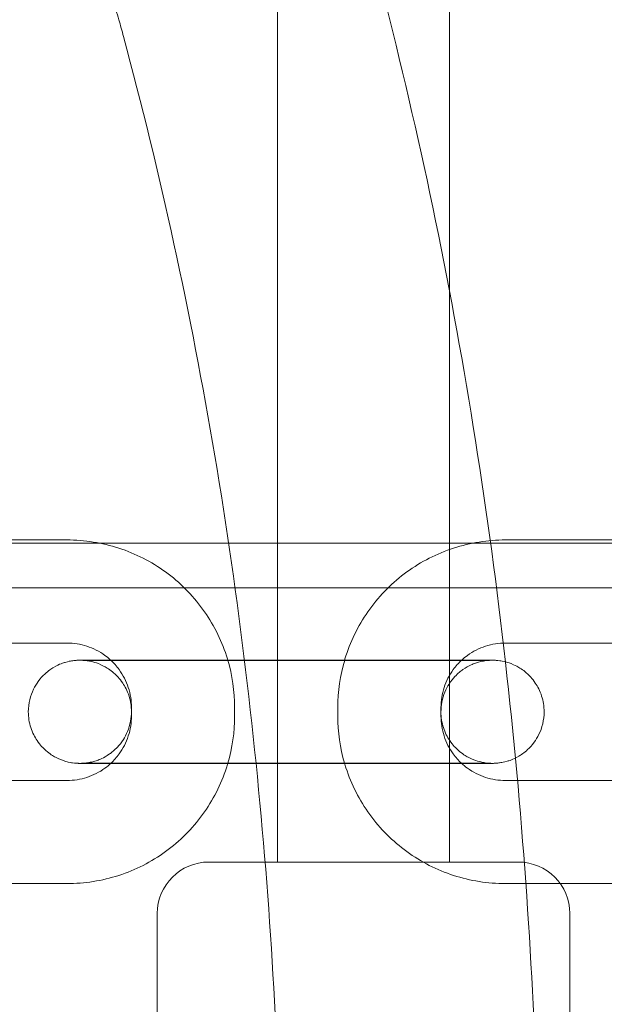
# Model space of a CAD drawing. Units: millimetres. Extents: x -3975 to 3570, y -1557 to 2227.
# Drawn here: x -1905 to -1871, y 625 to 682 of the extents above; entities that cross this region are included whole.
import ezdxf

# ---------------------------------------------------------------- set-up
doc = ezdxf.new("R2010")
doc.units = ezdxf.units.MM
doc.header["$MEASUREMENT"] = 0

msp = doc.modelspace()

# ---------------------------------------------------------------- linework, layer by layer
at = {"color": 0, "linetype": 'Continuous', "lineweight": 0}
for p, q in [((-1890, 632.85), (-1890, 724.85)), ((-1880, 632.85), (-1880, 724.85)), ((-1905.5, 651.596), (-1902.25, 651.596)), ((-1876.75, 651.596), (-1866.25, 651.596)), ((-1724.65, 651.401), (-1954.597, 651.401)), ((-1895.417, 648.801), (-1958.434, 648.801)), ((-1883.583, 648.801), (-1895.417, 648.801)), ((-1724.65, 648.801), (-1883.583, 648.801)), ((-1905.5, 645.596), (-1902.25, 645.596)), ((-1876.75, 645.596), (-1866.25, 645.596)), ((-1884.25, 644.609), (-1894.75, 644.609)), ((-1894.75, 644.582), (-1884.25, 644.582)), ((-1898.5, 641.846), (-1898.5, 641.596)), ((-1892.5, 641.846), (-1892.5, 641.346)), ((-1886.5, 641.346), (-1886.5, 641.846)), ((-1880.5, 641.596), (-1880.5, 641.846)), ((-1904.5, 641.596), (-1904.5, 641.595)), ((-1898.5, 641.596), (-1898.5, 641.346)), ((-1898.5, 641.596), (-1898.5, 641.596)), ((-1880.5, 641.346), (-1880.5, 641.596)), ((-1880.5, 641.596), (-1880.5, 641.596)), ((-1874.5, 641.595), (-1874.5, 641.596)), ((-1884.25, 638.609), (-1894.75, 638.609)), ((-1894.75, 638.582), (-1892.9, 638.582)), ((-1892.9, 638.582), (-1886.1, 638.582)), ((-1886.1, 638.582), (-1884.25, 638.582)), ((-1902.25, 637.596), (-1905.5, 637.596)), ((-1866.25, 637.596), (-1876.75, 637.596)), ((-1894, 632.85), (-1893.124, 632.85)), ((-1893.124, 632.85), (-1876, 632.85)), ((-1902.25, 631.596), (-1905.5, 631.596)), ((-1866.25, 631.596), (-1876.75, 631.596)), ((-1897, 613.069), (-1897, 629.85)), ((-1873, 613.069), (-1873, 629.85))]:
    msp.add_line(p, q, dxfattribs=at)
for centre, start, end in [((-1894, 629.85), 90, 180), ((-1876, 629.85), 360, 90)]:
    msp.add_arc(centre, 3, start, end, dxfattribs=at)
for points, knots in [([(-1885, 515), (-1883.711, 521.441), (-1882.456, 528.149), (-1879.952, 543.024), (-1878.741, 551.247), (-1876.76, 567.738), (-1875.99, 576.007), (-1874.973, 592.208), (-1874.726, 600.141), (-1874.726, 615.658), (-1874.997, 623.991), (-1876.254, 640.965), (-1877.241, 649.607), (-1879.998, 666.753), (-1881.768, 675.259), (-1884.252, 684.875), (-1884.621, 686.257), (-1885, 687.631)], [17.296739, 17.296739, 17.296739, 17.296739, 19.240535, 19.240535, 21.511018, 21.511018, 23.7815, 23.7815, 26.051983, 26.051983, 28.436726, 28.436726, 30.821469, 30.821469, 33.206212, 33.206212, 33.609327, 33.609327, 33.609327, 33.609327]), ([(-1903.059, 685.921), (-1902.751, 685.852), (-1902.452, 685.747), (-1901.899, 685.491), (-1901.598, 685.311), (-1901.042, 684.89), (-1900.787, 684.648), (-1900.334, 684.138), (-1900.101, 683.819), (-1899.702, 683.139), (-1899.536, 682.779), (-1899.345, 682.262), (-1899.283, 682.072), (-1899.229, 681.875)], [0.0870096, 0.0870096, 0.0870096, 0.0870096, 0.173791, 0.173791, 0.2698723, 0.2698723, 0.3659535, 0.3659535, 0.4742805, 0.4742805, 0.5826075, 0.5826075, 0.63989, 0.63989, 0.63989, 0.63989]), ([(-1899.229, 681.875), (-1899.141, 681.551), (-1899.052, 681.226), (-1896.825, 672.973), (-1895.042, 664.766), (-1892.264, 648.212), (-1891.268, 639.862), (-1890, 623.455), (-1889.726, 615.397), (-1889.726, 600.022), (-1890.001, 591.968), (-1891.134, 575.526), (-1891.99, 567.139), (-1894.196, 550.422), (-1895.543, 542.091), (-1897.98, 528.922), (-1898.975, 523.952), (-1900, 519.111)], [192.428413, 192.428413, 192.428413, 192.428413, 192.522974, 192.522974, 194.829436, 194.829436, 197.135899, 197.135899, 199.442361, 199.442361, 201.74851, 201.74851, 204.054659, 204.054659, 206.360808, 206.360808, 207.797047, 207.797047, 207.797047, 207.797047]), ([(-1902.25, 651.596), (-1901.229, 651.596), (-1900.208, 651.434), (-1898.266, 650.803), (-1897.345, 650.334), (-1895.693, 649.133), (-1894.962, 648.402), (-1893.762, 646.75), (-1893.293, 645.83), (-1892.95, 644.776), (-1892.925, 644.693), (-1892.9, 644.609)], [4.712389, 4.712389, 4.712389, 4.712389, 5.026548, 5.026548, 5.340708, 5.340708, 5.654867, 5.654867, 5.969026, 5.969026, 5.995764, 5.995764, 5.995764, 5.995764]), ([(-1886.1, 644.609), (-1886.075, 644.693), (-1886.05, 644.776), (-1885.707, 645.83), (-1885.238, 646.75), (-1884.038, 648.402), (-1883.307, 649.133), (-1881.655, 650.334), (-1880.734, 650.803), (-1878.792, 651.434), (-1877.771, 651.596), (-1876.75, 651.596)], [3.429014, 3.429014, 3.429014, 3.429014, 3.455752, 3.455752, 3.769911, 3.769911, 4.08407, 4.08407, 4.39823, 4.39823, 4.712389, 4.712389, 4.712389, 4.712389]), ([(-1902.25, 645.596), (-1901.857, 645.596), (-1901.465, 645.533), (-1900.718, 645.291), (-1900.364, 645.11), (-1899.929, 644.795), (-1899.817, 644.703), (-1899.711, 644.605)], [4.712389, 4.712389, 4.712389, 4.712389, 5.0265482, 5.0265482, 5.3407075, 5.3407075, 5.4561904, 5.4561904, 5.4561904, 5.4561904]), ([(-1879.289, 644.605), (-1879.183, 644.703), (-1879.071, 644.795), (-1878.636, 645.11), (-1878.282, 645.291), (-1877.535, 645.533), (-1877.143, 645.596), (-1876.75, 645.596)], [3.9685875, 3.9685875, 3.9685875, 3.9685875, 4.0840704, 4.0840704, 4.3982297, 4.3982297, 4.712389, 4.712389, 4.712389, 4.712389]), ([(-1894.75, 644.609), (-1894.926, 644.609), (-1895.102, 644.609), (-1895.454, 644.609), (-1895.631, 644.609), (-1895.983, 644.609), (-1896.157, 644.609), (-1896.501, 644.609), (-1896.671, 644.609), (-1897.005, 644.609), (-1897.17, 644.609), (-1897.497, 644.608), (-1897.659, 644.608), (-1897.976, 644.608), (-1898.132, 644.608), (-1898.433, 644.607), (-1898.58, 644.607), (-1898.864, 644.607), (-1899.003, 644.606), (-1899.272, 644.606), (-1899.403, 644.606), (-1899.655, 644.605), (-1899.776, 644.605), (-1900.006, 644.604), (-1900.115, 644.604), (-1900.323, 644.604), (-1900.421, 644.603), (-1900.607, 644.603), (-1900.695, 644.602), (-1900.858, 644.602), (-1900.933, 644.601), (-1901.07, 644.601), (-1901.132, 644.6), (-1901.3, 644.599), (-1901.387, 644.599), (-1901.489, 644.597), (-1901.516, 644.597), (-1901.575, 644.596), (-1901.593, 644.595), (-1901.657, 644.592), (-1901.67, 644.592), (-1901.708, 644.589), (-1901.736, 644.587), (-1901.824, 644.579), (-1901.873, 644.575), (-1902.054, 644.545), (-1902.14, 644.535), (-1902.479, 644.435), (-1902.648, 644.402), (-1903.163, 644.098), (-1903.333, 643.988), (-1903.66, 643.684), (-1903.79, 643.548), (-1904.111, 643.108), (-1904.309, 642.747), (-1904.47, 642.075), (-1904.5, 641.836), (-1904.5, 641.596)], [1.570796, 1.570796, 1.570796, 1.570796, 1.648851, 1.648851, 1.727878, 1.727878, 1.806904, 1.806904, 1.884956, 1.884956, 1.963014, 1.963014, 2.042042, 2.042042, 2.121066, 2.121066, 2.199115, 2.199115, 2.277182, 2.277182, 2.356212, 2.356212, 2.435231, 2.435231, 2.513274, 2.513274, 2.591381, 2.591381, 2.670414, 2.670414, 2.74941, 2.74941, 2.827433, 2.827433, 2.984513, 2.984513, 3.063053, 3.063053, 3.102323, 3.102323, 3.110158, 3.110158, 3.120833, 3.120833, 3.129435, 3.129435, 3.134851, 3.134851, 3.138222, 3.138222, 3.139452, 3.139452, 3.140139, 3.140139, 3.141115, 3.141115, 3.141593, 3.141593, 3.141593, 3.141593]), ([(-1898.5, 641.595), (-1898.5, 641.915), (-1898.554, 642.233), (-1898.74, 642.814), (-1898.875, 643.068), (-1899.19, 643.535), (-1899.367, 643.714), (-1899.76, 644.059), (-1899.942, 644.164), (-1900.368, 644.391), (-1900.517, 644.432), (-1900.921, 644.554), (-1900.997, 644.553), (-1901.173, 644.579), (-1901.215, 644.582), (-1901.277, 644.587), (-1901.296, 644.588), (-1901.329, 644.59), (-1901.342, 644.591), (-1901.368, 644.592), (-1901.378, 644.592), (-1901.401, 644.593), (-1901.405, 644.593), (-1901.411, 644.593), (-1901.387, 644.593), (-1901.266, 644.591), (-1901.097, 644.59), (-1900.792, 644.589), (-1900.713, 644.589), (-1900.542, 644.588), (-1900.45, 644.588), (-1900.254, 644.587), (-1900.15, 644.587), (-1899.932, 644.586), (-1899.819, 644.586), (-1899.582, 644.586), (-1899.458, 644.585), (-1899.199, 644.585), (-1899.064, 644.585), (-1898.785, 644.584), (-1898.641, 644.584), (-1898.348, 644.584), (-1898.198, 644.584), (-1897.892, 644.583), (-1897.736, 644.583), (-1897.415, 644.583), (-1897.251, 644.583), (-1896.918, 644.582), (-1896.749, 644.582), (-1896.409, 644.582), (-1896.238, 644.582), (-1895.633, 644.582), (-1895.192, 644.582), (-1894.75, 644.582)], [3.141593, 3.141593, 3.141593, 3.141593, 3.142229, 3.142229, 3.142931, 3.142931, 3.143856, 3.143856, 3.145317, 3.145317, 3.148176, 3.148176, 3.155358, 3.155358, 3.165497, 3.165497, 3.173659, 3.173659, 3.183572, 3.183572, 3.199192, 3.199192, 3.23182, 3.23182, 3.325599, 3.325599, 3.574492, 3.574492, 3.652311, 3.652311, 3.731094, 3.731094, 3.809858, 3.809858, 3.887629, 3.887629, 3.965688, 3.965688, 4.044721, 4.044721, 4.123747, 4.123747, 4.201789, 4.201789, 4.279843, 4.279843, 4.358873, 4.358873, 4.4379, 4.4379, 4.515948, 4.515948, 4.712389, 4.712389, 4.712389, 4.712389]), ([(-1899.711, 644.605), (-1899.528, 644.437), (-1899.362, 644.251), (-1898.985, 643.732), (-1898.805, 643.378), (-1898.562, 642.631), (-1898.5, 642.238), (-1898.5, 641.846)], [5.4561904, 5.4561904, 5.4561904, 5.4561904, 5.6548668, 5.6548668, 5.969026, 5.969026, 6.2831853, 6.2831853, 6.2831853, 6.2831853]), ([(-1874.5, 641.596), (-1874.5, 641.916), (-1874.554, 642.234), (-1874.74, 642.815), (-1874.875, 643.069), (-1875.19, 643.536), (-1875.367, 643.716), (-1875.76, 644.061), (-1875.942, 644.165), (-1876.368, 644.393), (-1876.517, 644.433), (-1876.922, 644.555), (-1876.998, 644.555), (-1877.176, 644.581), (-1877.219, 644.583), (-1877.285, 644.589), (-1877.305, 644.59), (-1877.343, 644.592), (-1877.358, 644.593), (-1877.394, 644.595), (-1877.409, 644.595), (-1877.46, 644.597), (-1877.481, 644.597), (-1877.538, 644.598), (-1877.571, 644.598), (-1877.65, 644.599), (-1877.695, 644.599), (-1877.798, 644.6), (-1877.856, 644.6), (-1877.984, 644.601), (-1878.053, 644.601), (-1878.205, 644.602), (-1878.286, 644.602), (-1878.463, 644.603), (-1878.557, 644.603), (-1878.758, 644.604), (-1878.864, 644.604), (-1879.086, 644.605), (-1879.202, 644.605), (-1879.443, 644.605), (-1879.568, 644.606), (-1879.83, 644.606), (-1879.967, 644.606), (-1880.248, 644.607), (-1880.393, 644.607), (-1880.689, 644.607), (-1880.84, 644.608), (-1881.148, 644.608), (-1881.305, 644.608), (-1881.628, 644.608), (-1881.793, 644.609), (-1882.128, 644.609), (-1882.298, 644.609), (-1882.639, 644.609), (-1882.81, 644.609), (-1883.4, 644.609), (-1883.825, 644.609), (-1884.25, 644.609)], [0, 0, 0, 0, 0.000637, 0.000637, 0.001339, 0.001339, 0.002264, 0.002264, 0.003724, 0.003724, 0.006584, 0.006584, 0.013767, 0.013767, 0.02404, 0.02404, 0.032711, 0.032711, 0.043989, 0.043989, 0.064307, 0.064307, 0.125495, 0.125495, 0.20342, 0.20342, 0.282302, 0.282302, 0.361365, 0.361365, 0.439654, 0.439654, 0.517689, 0.517689, 0.5967, 0.5967, 0.675731, 0.675731, 0.753814, 0.753814, 0.831859, 0.831859, 0.910882, 0.910882, 0.98991, 0.98991, 1.067973, 1.067973, 1.146023, 1.146023, 1.225048, 1.225048, 1.304076, 1.304076, 1.382132, 1.382132, 1.570796, 1.570796, 1.570796, 1.570796]), ([(-1884.25, 644.582), (-1884.075, 644.582), (-1883.899, 644.582), (-1883.547, 644.582), (-1883.37, 644.582), (-1883.02, 644.582), (-1882.845, 644.582), (-1882.502, 644.582), (-1882.333, 644.582), (-1881.999, 644.582), (-1881.835, 644.583), (-1881.508, 644.583), (-1881.347, 644.583), (-1881.03, 644.583), (-1880.875, 644.583), (-1880.575, 644.584), (-1880.429, 644.584), (-1880.145, 644.584), (-1880.007, 644.585), (-1879.739, 644.585), (-1879.608, 644.585), (-1879.358, 644.586), (-1879.237, 644.586), (-1879.009, 644.587), (-1878.9, 644.587), (-1878.695, 644.587), (-1878.598, 644.588), (-1878.414, 644.588), (-1878.328, 644.589), (-1878.168, 644.589), (-1878.094, 644.59), (-1877.961, 644.59), (-1877.901, 644.591), (-1877.747, 644.591), (-1877.669, 644.592), (-1877.602, 644.593), (-1877.586, 644.593), (-1877.6, 644.593), (-1877.607, 644.593), (-1877.65, 644.591), (-1877.66, 644.591), (-1877.69, 644.589), (-1877.712, 644.588), (-1877.778, 644.582), (-1877.812, 644.579), (-1877.912, 644.567), (-1877.957, 644.561), (-1878.113, 644.533), (-1878.211, 644.526), (-1878.646, 644.372), (-1878.843, 644.318), (-1879.355, 643.958), (-1879.51, 643.837), (-1879.796, 643.533), (-1879.913, 643.39), (-1880.201, 642.94), (-1880.368, 642.577), (-1880.482, 641.971), (-1880.5, 641.783), (-1880.5, 641.595)], [4.712389, 4.712389, 4.712389, 4.712389, 4.790439, 4.790439, 4.869467, 4.869467, 4.948495, 4.948495, 5.026548, 5.026548, 5.104595, 5.104595, 5.183621, 5.183621, 5.262651, 5.262651, 5.340708, 5.340708, 5.418745, 5.418745, 5.49777, 5.49777, 5.576805, 5.576805, 5.654867, 5.654867, 5.732865, 5.732865, 5.811887, 5.811887, 5.890947, 5.890947, 5.969026, 5.969026, 6.120354, 6.120354, 6.201769, 6.201769, 6.239257, 6.239257, 6.24786, 6.24786, 6.259218, 6.259218, 6.267382, 6.267382, 6.272059, 6.272059, 6.277548, 6.277548, 6.280351, 6.280351, 6.281315, 6.281315, 6.281915, 6.281915, 6.282811, 6.282811, 6.283185, 6.283185, 6.283185, 6.283185]), ([(-1880.5, 641.846), (-1880.5, 642.238), (-1880.438, 642.631), (-1880.195, 643.378), (-1880.015, 643.732), (-1879.638, 644.251), (-1879.472, 644.437), (-1879.289, 644.605)], [3.1415927, 3.1415927, 3.1415927, 3.1415927, 3.4557519, 3.4557519, 3.7699112, 3.7699112, 3.9685875, 3.9685875, 3.9685875, 3.9685875]), ([(-1904.5, 641.595), (-1904.5, 641.275), (-1904.446, 640.957), (-1904.26, 640.376), (-1904.125, 640.122), (-1903.81, 639.655), (-1903.633, 639.476), (-1903.24, 639.131), (-1903.058, 639.026), (-1902.632, 638.799), (-1902.483, 638.758), (-1902.078, 638.636), (-1902.002, 638.636), (-1901.824, 638.611), (-1901.781, 638.608), (-1901.715, 638.602), (-1901.695, 638.601), (-1901.657, 638.599), (-1901.642, 638.598), (-1901.606, 638.596), (-1901.591, 638.596), (-1901.54, 638.594), (-1901.519, 638.594), (-1901.462, 638.593), (-1901.429, 638.593), (-1901.35, 638.592), (-1901.305, 638.592), (-1901.202, 638.591), (-1901.144, 638.591), (-1901.016, 638.59), (-1900.947, 638.59), (-1900.797, 638.589), (-1900.717, 638.589), (-1900.546, 638.588), (-1900.454, 638.588), (-1900.258, 638.587), (-1900.155, 638.587), (-1899.94, 638.586), (-1899.828, 638.586), (-1899.711, 638.586)], [3.1415927, 3.1415927, 3.1415927, 3.1415927, 3.1422294, 3.1422294, 3.1429314, 3.1429314, 3.1438563, 3.1438563, 3.1453168, 3.1453168, 3.1481763, 3.1481763, 3.1553598, 3.1553598, 3.1656323, 3.1656323, 3.1743032, 3.1743032, 3.1855821, 3.1855821, 3.2058997, 3.2058997, 3.2670877, 3.2670877, 3.3450129, 3.3450129, 3.4238948, 3.4238948, 3.5029574, 3.5029574, 3.581247, 3.581247, 3.657515, 3.657515, 3.7346938, 3.7346938, 3.8118913, 3.8118913, 3.8882051, 3.8882051, 3.8882051, 3.8882051]), ([(-1901.407, 638.598), (-1901.407, 638.598), (-1901.406, 638.598), (-1901.4, 638.598), (-1901.393, 638.598), (-1901.35, 638.6), (-1901.34, 638.601), (-1901.31, 638.602), (-1901.288, 638.603), (-1901.222, 638.609), (-1901.188, 638.612), (-1901.088, 638.624), (-1901.043, 638.63), (-1900.887, 638.658), (-1900.789, 638.665), (-1900.354, 638.819), (-1900.157, 638.874), (-1899.645, 639.233), (-1899.49, 639.354), (-1899.204, 639.658), (-1899.087, 639.801), (-1898.799, 640.251), (-1898.632, 640.614), (-1898.518, 641.22), (-1898.5, 641.408), (-1898.5, 641.596)], [3.04547835, 3.04547835, 3.04547835, 3.04547835, 3.06017681, 3.06017681, 3.09766388, 3.09766388, 3.10626755, 3.10626755, 3.11762506, 3.11762506, 3.12578918, 3.12578918, 3.13046673, 3.13046673, 3.13595536, 3.13595536, 3.13875884, 3.13875884, 3.1397223, 3.1397223, 3.14032191, 3.14032191, 3.14121833, 3.14121833, 3.14159265, 3.14159265, 3.14159265, 3.14159265]), ([(-1898.5, 641.346), (-1898.5, 640.953), (-1898.562, 640.56), (-1898.805, 639.813), (-1898.985, 639.459), (-1899.357, 638.948), (-1899.516, 638.768), (-1899.69, 638.605)], [6.2831853, 6.2831853, 6.2831853, 6.2831853, 6.5973446, 6.5973446, 6.9115038, 6.9115038, 7.1026273, 7.1026273, 7.1026273, 7.1026273]), ([(-1880.5, 641.596), (-1880.5, 641.276), (-1880.446, 640.958), (-1880.26, 640.377), (-1880.125, 640.123), (-1879.81, 639.656), (-1879.633, 639.477), (-1879.24, 639.132), (-1879.058, 639.027), (-1878.632, 638.8), (-1878.483, 638.759), (-1878.079, 638.637), (-1878.003, 638.638), (-1877.827, 638.612), (-1877.785, 638.61), (-1877.723, 638.604), (-1877.704, 638.603), (-1877.671, 638.601), (-1877.658, 638.6), (-1877.632, 638.599), (-1877.622, 638.599), (-1877.599, 638.598), (-1877.595, 638.598), (-1877.593, 638.598), (-1877.593, 638.598), (-1877.593, 638.598)], [0, 0, 0, 0, 0.00063675, 0.00063675, 0.00133871, 0.00133871, 0.00226365, 0.00226365, 0.00372412, 0.00372412, 0.00658368, 0.00658368, 0.01376567, 0.01376567, 0.02390479, 0.02390479, 0.03206598, 0.03206598, 0.041979, 0.041979, 0.05759955, 0.05759955, 0.09022749, 0.09022749, 0.09611431, 0.09611431, 0.09611431, 0.09611431]), ([(-1879.31, 638.605), (-1879.484, 638.768), (-1879.643, 638.948), (-1880.015, 639.459), (-1880.195, 639.813), (-1880.438, 640.56), (-1880.5, 640.953), (-1880.5, 641.346)], [2.3221506, 2.3221506, 2.3221506, 2.3221506, 2.5132741, 2.5132741, 2.8274334, 2.8274334, 3.1415927, 3.1415927, 3.1415927, 3.1415927]), ([(-1879.289, 638.586), (-1879.108, 638.586), (-1878.938, 638.587), (-1878.677, 638.587), (-1878.579, 638.588), (-1878.393, 638.588), (-1878.305, 638.589), (-1878.142, 638.589), (-1878.067, 638.59), (-1877.93, 638.59), (-1877.868, 638.591), (-1877.7, 638.592), (-1877.613, 638.592), (-1877.511, 638.594), (-1877.484, 638.594), (-1877.425, 638.595), (-1877.407, 638.596), (-1877.343, 638.599), (-1877.33, 638.6), (-1877.292, 638.602), (-1877.264, 638.604), (-1877.176, 638.612), (-1877.127, 638.616), (-1876.946, 638.646), (-1876.86, 638.656), (-1876.521, 638.756), (-1876.352, 638.789), (-1875.837, 639.093), (-1875.667, 639.203), (-1875.34, 639.507), (-1875.21, 639.643), (-1874.889, 640.083), (-1874.691, 640.444), (-1874.53, 641.116), (-1874.5, 641.355), (-1874.5, 641.595)], [5.5365729, 5.5365729, 5.5365729, 5.5365729, 5.6548668, 5.6548668, 5.7329739, 5.7329739, 5.812007, 5.812007, 5.8910029, 5.8910029, 5.969026, 5.969026, 6.1261057, 6.1261057, 6.2046455, 6.2046455, 6.2439154, 6.2439154, 6.2517503, 6.2517503, 6.2624261, 6.2624261, 6.2710276, 6.2710276, 6.2764438, 6.2764438, 6.2798146, 6.2798146, 6.2810446, 6.2810446, 6.2817313, 6.2817313, 6.282708, 6.282708, 6.2831853, 6.2831853, 6.2831853, 6.2831853]), ([(-1892.892, 638.609), (-1892.919, 638.517), (-1892.947, 638.424), (-1893.293, 637.362), (-1893.762, 636.441), (-1894.962, 634.789), (-1895.693, 634.058), (-1897.345, 632.858), (-1898.266, 632.388), (-1900.208, 631.757), (-1901.229, 631.596), (-1902.25, 631.596)], [6.567628, 6.567628, 6.567628, 6.567628, 6.597345, 6.597345, 6.911504, 6.911504, 7.225663, 7.225663, 7.539822, 7.539822, 7.853982, 7.853982, 7.853982, 7.853982]), ([(-1899.69, 638.605), (-1899.803, 638.5), (-1899.921, 638.402), (-1900.364, 638.081), (-1900.718, 637.9), (-1901.465, 637.658), (-1901.857, 637.596), (-1902.25, 637.596)], [7.1026273, 7.1026273, 7.1026273, 7.1026273, 7.2256631, 7.2256631, 7.5398224, 7.5398224, 7.8539816, 7.8539816, 7.8539816, 7.8539816]), ([(-1894.75, 638.609), (-1894.925, 638.609), (-1895.101, 638.609), (-1895.453, 638.609), (-1895.63, 638.609), (-1895.98, 638.609), (-1896.155, 638.609), (-1896.498, 638.609), (-1896.667, 638.609), (-1897.001, 638.609), (-1897.165, 638.609), (-1897.492, 638.608), (-1897.653, 638.608), (-1897.97, 638.608), (-1898.125, 638.608), (-1898.425, 638.607), (-1898.571, 638.607), (-1898.855, 638.607), (-1898.993, 638.606), (-1899.261, 638.606), (-1899.392, 638.606), (-1899.642, 638.605), (-1899.763, 638.605), (-1899.991, 638.605), (-1900.1, 638.604), (-1900.305, 638.604), (-1900.402, 638.603), (-1900.586, 638.603), (-1900.672, 638.602), (-1900.832, 638.602), (-1900.906, 638.602), (-1901.039, 638.601), (-1901.099, 638.601), (-1901.253, 638.6), (-1901.331, 638.599), (-1901.394, 638.598), (-1901.407, 638.598), (-1901.407, 638.598)], [1.570796, 1.570796, 1.570796, 1.570796, 1.648847, 1.648847, 1.727874, 1.727874, 1.806903, 1.806903, 1.884956, 1.884956, 1.963002, 1.963002, 2.042029, 2.042029, 2.121059, 2.121059, 2.199115, 2.199115, 2.277152, 2.277152, 2.356178, 2.356178, 2.435212, 2.435212, 2.513274, 2.513274, 2.591272, 2.591272, 2.670295, 2.670295, 2.749354, 2.749354, 2.827433, 2.827433, 2.978761, 2.978761, 3.045478, 3.045478, 3.045478, 3.045478]), ([(-1899.711, 638.586), (-1899.7, 638.586), (-1899.689, 638.586), (-1899.557, 638.586), (-1899.432, 638.585), (-1899.17, 638.585), (-1899.033, 638.585), (-1898.752, 638.584), (-1898.607, 638.584), (-1898.311, 638.584), (-1898.16, 638.583), (-1897.852, 638.583), (-1897.695, 638.583), (-1897.372, 638.583), (-1897.207, 638.583), (-1896.872, 638.582), (-1896.702, 638.582), (-1896.361, 638.582), (-1896.19, 638.582), (-1895.6, 638.582), (-1895.175, 638.582), (-1894.75, 638.582)], [3.8882051, 3.8882051, 3.8882051, 3.8882051, 3.8954062, 3.8954062, 3.973452, 3.973452, 4.0524743, 4.0524743, 4.1315029, 4.1315029, 4.2095655, 4.2095655, 4.2876155, 4.2876155, 4.3666407, 4.3666407, 4.4456683, 4.4456683, 4.5237248, 4.5237248, 4.712389, 4.712389, 4.712389, 4.712389]), ([(-1876.75, 631.596), (-1877.771, 631.596), (-1878.792, 631.757), (-1880.734, 632.388), (-1881.655, 632.858), (-1883.307, 634.058), (-1884.038, 634.789), (-1885.238, 636.441), (-1885.707, 637.362), (-1886.053, 638.424), (-1886.081, 638.517), (-1886.108, 638.609)], [1.570796, 1.570796, 1.570796, 1.570796, 1.884956, 1.884956, 2.199115, 2.199115, 2.513274, 2.513274, 2.827433, 2.827433, 2.85715, 2.85715, 2.85715, 2.85715]), ([(-1877.593, 638.598), (-1877.593, 638.598), (-1877.615, 638.598), (-1877.734, 638.6), (-1877.903, 638.601), (-1878.208, 638.602), (-1878.287, 638.602), (-1878.458, 638.603), (-1878.55, 638.603), (-1878.746, 638.604), (-1878.85, 638.604), (-1879.068, 638.605), (-1879.181, 638.605), (-1879.418, 638.605), (-1879.542, 638.606), (-1879.801, 638.606), (-1879.936, 638.606), (-1880.215, 638.607), (-1880.359, 638.607), (-1880.652, 638.607), (-1880.802, 638.608), (-1881.108, 638.608), (-1881.264, 638.608), (-1881.585, 638.608), (-1881.749, 638.609), (-1882.082, 638.609), (-1882.251, 638.609), (-1882.591, 638.609), (-1882.762, 638.609), (-1883.367, 638.609), (-1883.808, 638.609), (-1884.25, 638.609)], [0.096114, 0.096114, 0.096114, 0.096114, 0.184006, 0.184006, 0.432899, 0.432899, 0.510718, 0.510718, 0.589502, 0.589502, 0.668266, 0.668266, 0.746037, 0.746037, 0.824096, 0.824096, 0.903128, 0.903128, 0.982154, 0.982154, 1.060196, 1.060196, 1.138251, 1.138251, 1.21728, 1.21728, 1.296307, 1.296307, 1.374355, 1.374355, 1.570796, 1.570796, 1.570796, 1.570796]), ([(-1884.25, 638.582), (-1884.074, 638.582), (-1883.898, 638.582), (-1883.546, 638.582), (-1883.369, 638.582), (-1883.017, 638.582), (-1882.843, 638.582), (-1882.499, 638.582), (-1882.329, 638.582), (-1881.995, 638.582), (-1881.83, 638.583), (-1881.503, 638.583), (-1881.341, 638.583), (-1881.024, 638.583), (-1880.868, 638.583), (-1880.567, 638.584), (-1880.42, 638.584), (-1879.921, 638.585), (-1879.589, 638.585), (-1879.289, 638.586)], [4.712389, 4.712389, 4.712389, 4.712389, 4.7904434, 4.7904434, 4.8694704, 4.8694704, 4.9484966, 4.9484966, 5.0265482, 5.0265482, 5.1046065, 5.1046065, 5.1836345, 5.1836345, 5.2626589, 5.2626589, 5.3407075, 5.3407075, 5.5365729, 5.5365729, 5.5365729, 5.5365729]), ([(-1876.75, 637.596), (-1877.143, 637.596), (-1877.535, 637.658), (-1878.282, 637.9), (-1878.636, 638.081), (-1879.079, 638.402), (-1879.197, 638.5), (-1879.31, 638.605)], [1.5707963, 1.5707963, 1.5707963, 1.5707963, 1.8849556, 1.8849556, 2.1991149, 2.1991149, 2.3221506, 2.3221506, 2.3221506, 2.3221506])]:
    msp.add_open_spline(points, degree=3, knots=knots, dxfattribs=at)
for points in [[(-1892.9, 644.609), (-1892.635, 643.714), (-1892.5, 642.78), (-1892.5, 641.846)], [(-1886.5, 641.846), (-1886.5, 642.78), (-1886.365, 643.714), (-1886.1, 644.609)], [(-1892.5, 641.346), (-1892.5, 640.421), (-1892.632, 639.497), (-1892.892, 638.609)], [(-1886.108, 638.609), (-1886.368, 639.497), (-1886.5, 640.421), (-1886.5, 641.346)]]:
    msp.add_open_spline(points, degree=3, dxfattribs=at)

doc.saveas('drawing.dxf')
